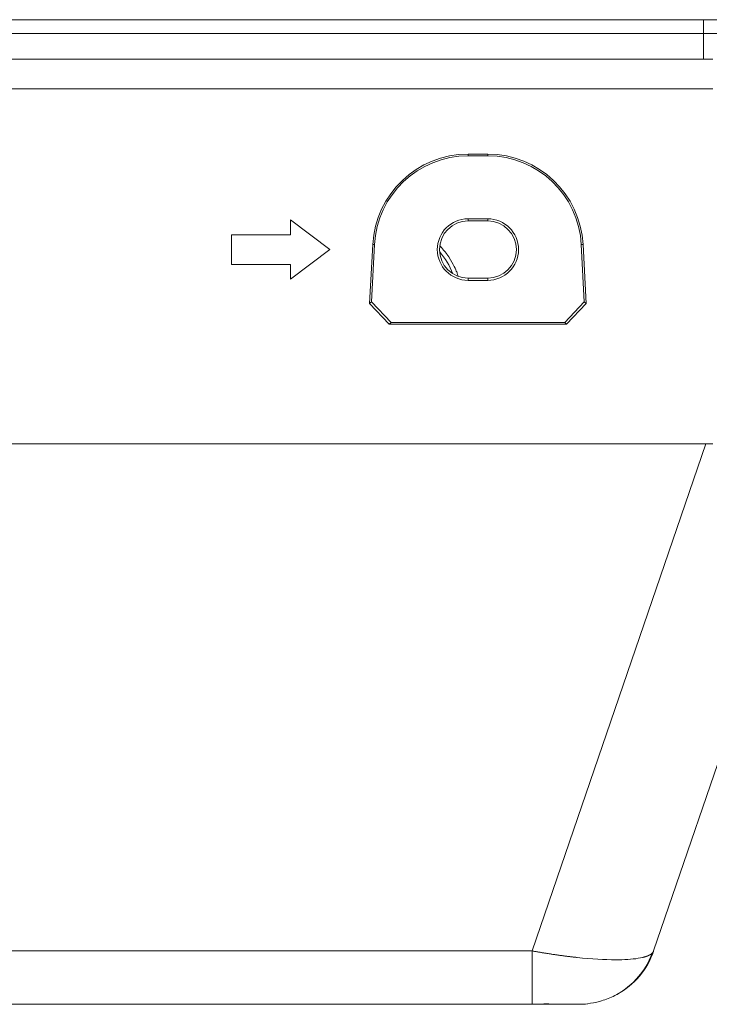
# Model space of a CAD drawing. Units: millimetres. Extents: x -39 to 249, y 47 to 250.
# Drawn here: x 81 to 83, y 106 to 109 of the extents above; entities that cross this region are included whole.
import ezdxf

# ---------------------------------------------------------------- set-up
doc = ezdxf.new("R2010")
doc.units = ezdxf.units.MM
doc.header["$MEASUREMENT"] = 0
doc.layers.add('レイヤー 2', color=7, linetype='Continuous', lineweight=0)

msp = doc.modelspace()

# ---------------------------------------------------------------- linework, layer by layer
at = {"layer": 'レイヤー 2', "color": 18, "lineweight": 9}
for points in [[(10.5788, 108.7145), (10.5788, 108.7145), (82.6578, 108.7145), (82.6578, 108.7145)], [(82.6578, 108.6795), (82.6578, 108.6795), (10.5788, 108.6795), (10.5788, 108.6795)], [(82.6578, 108.6145), (82.6578, 108.6145), (82.6578, 108.6795), (82.6578, 108.6795)], [(10.5554, 108.6145), (10.5554, 108.6145), (82.6812, 108.6145), (82.6812, 108.6145)], [(82.6812, 108.5396), (82.6812, 108.5396), (10.5554, 108.5396), (10.5554, 108.5396)], [(82.0614, 108.3741), (81.9328, 108.3741), (81.8268, 108.2735), (81.8201, 108.1451)], [(82.0614, 108.3698), (81.9351, 108.3698), (81.831, 108.271), (81.8244, 108.1449)], [(82.0614, 108.3741), (82.0614, 108.3741), (82.1114, 108.3741), (82.1114, 108.3741)], [(82.0614, 108.3741), (82.0614, 108.3741), (82.0614, 108.3698), (82.0614, 108.3698)], [(82.0614, 108.3698), (82.0614, 108.3698), (82.1114, 108.3698), (82.1114, 108.3698)], [(82.3527, 108.1451), (82.346, 108.2735), (82.2399, 108.3741), (82.1114, 108.3741)], [(82.1114, 108.3698), (82.1114, 108.3698), (82.1114, 108.3741), (82.1114, 108.3741)], [(82.3483, 108.1449), (82.3417, 108.271), (82.2375, 108.3698), (82.1114, 108.3698)], [(81.7117, 108.1325), (81.7117, 108.1325), (81.6118, 108.2074), (81.6118, 108.2074)], [(81.6118, 108.17), (81.6118, 108.17), (81.6118, 108.2074), (81.6118, 108.2074)], [(82.0614, 108.2104), (82.0184, 108.2104), (81.9835, 108.1755), (81.9835, 108.1325)], [(82.0614, 108.2049), (82.0214, 108.2049), (81.9889, 108.1725), (81.9889, 108.1325)], [(82.0614, 108.2104), (82.0614, 108.2104), (82.1114, 108.2104), (82.1114, 108.2104)], [(82.0614, 108.2104), (82.0614, 108.2104), (82.0614, 108.2049), (82.0614, 108.2049)], [(82.1114, 108.2049), (82.1114, 108.2049), (82.0614, 108.2049), (82.0614, 108.2049)], [(82.1892, 108.1325), (82.1892, 108.1755), (82.1544, 108.2104), (82.1114, 108.2104)], [(82.1114, 108.2049), (82.1114, 108.2049), (82.1114, 108.2104), (82.1114, 108.2104)], [(82.1838, 108.1325), (82.1838, 108.1725), (82.1513, 108.2049), (82.1114, 108.2049)], [(81.4619, 108.17), (81.4619, 108.17), (81.6118, 108.17), (81.6118, 108.17)], [(81.4619, 108.095), (81.4619, 108.095), (81.4619, 108.17), (81.4619, 108.17)], [(81.8122, 107.9961), (81.8122, 107.9961), (81.8201, 108.1451), (81.8201, 108.1451)], [(81.8169, 108.0004), (81.8169, 108.0004), (81.8244, 108.1449), (81.8244, 108.1449)], [(81.8244, 108.1449), (81.8244, 108.1449), (81.8201, 108.1451), (81.8201, 108.1451)], [(82.3527, 108.1451), (82.3527, 108.1451), (82.3483, 108.1449), (82.3483, 108.1449)], [(82.3483, 108.1449), (82.3483, 108.1449), (82.3559, 108.0004), (82.3559, 108.0004)], [(82.3527, 108.1451), (82.3527, 108.1451), (82.3605, 107.9961), (82.3605, 107.9961)], [(81.6118, 108.0576), (81.6118, 108.0576), (81.7117, 108.1325), (81.7117, 108.1325)], [(81.9835, 108.1325), (81.9835, 108.0895), (82.0184, 108.0546), (82.0614, 108.0546)], [(81.9889, 108.1325), (81.9889, 108.0925), (82.0214, 108.0601), (82.0614, 108.0601)], [(82.023, 108.0711), (82.0149, 108.0916), (82.0034, 108.1107), (81.9891, 108.1275)], [(82.1114, 108.0601), (82.1513, 108.0601), (82.1838, 108.0925), (82.1838, 108.1325)], [(82.1114, 108.0546), (82.1544, 108.0546), (82.1892, 108.0895), (82.1892, 108.1325)], [(81.6118, 108.095), (81.6118, 108.095), (81.4619, 108.095), (81.4619, 108.095)], [(81.6118, 108.0576), (81.6118, 108.0576), (81.6118, 108.095), (81.6118, 108.095)], [(82.0614, 108.0601), (82.0614, 108.0601), (82.1114, 108.0601), (82.1114, 108.0601)], [(82.0614, 108.0601), (82.0614, 108.0601), (82.0614, 108.0546), (82.0614, 108.0546)], [(82.1114, 108.0546), (82.1114, 108.0546), (82.0614, 108.0546), (82.0614, 108.0546)], [(82.1114, 108.0546), (82.1114, 108.0546), (82.1114, 108.0601), (82.1114, 108.0601)], [(81.8122, 107.9961), (81.8122, 107.9961), (81.8619, 107.9437), (81.8619, 107.9437)], [(81.8665, 107.9481), (81.8665, 107.9481), (81.8169, 108.0004), (81.8169, 108.0004)], [(82.3559, 108.0004), (82.3559, 108.0004), (82.3062, 107.9481), (82.3062, 107.9481)], [(82.3108, 107.9437), (82.3108, 107.9437), (82.3605, 107.9961), (82.3605, 107.9961)], [(82.3559, 108.0004), (82.3559, 108.0004), (82.3605, 107.9961), (82.3605, 107.9961)], [(81.8665, 107.9481), (81.8665, 107.9481), (81.8619, 107.9437), (81.8619, 107.9437)], [(82.3108, 107.9437), (82.3108, 107.9437), (81.8619, 107.9437), (81.8619, 107.9437)], [(82.3062, 107.9481), (82.3062, 107.9481), (81.8665, 107.9481), (81.8665, 107.9481)], [(82.3062, 107.9481), (82.3062, 107.9481), (82.3108, 107.9437), (82.3108, 107.9437)], [(10.5554, 107.6404), (10.5554, 107.6404), (82.6812, 107.6404), (82.6812, 107.6404)], [(82.6637, 107.6404), (82.6637, 107.6404), (82.2242, 106.3568), (82.2242, 106.3568)], [(54.8859, 106.3568), (54.8859, 106.3568), (82.2242, 106.3568), (82.2242, 106.3568)], [(82.439, 106.2466), (82.4824, 106.2706), (82.5154, 106.3099), (82.5314, 106.3568)], [(82.2242, 106.2217), (82.2242, 106.2217), (54.8859, 106.2217), (54.8859, 106.2217)], [(82.3424, 106.2217), (82.3498, 106.2217), (82.3571, 106.2221), (82.3645, 106.2229)]]:
    msp.add_open_spline(points, degree=3, dxfattribs=at)
for points, knots in [([(82.8227, 108.7145), (82.8227, 108.7145), (82.7744, 108.7145), (82.7744, 108.7145), (82.7744, 108.7145), (82.6578, 108.7145), (82.6578, 108.7145)], [0, 0, 0, 0, 1, 1, 1, 2, 2, 2, 2]), ([(82.6578, 108.6795), (82.6578, 108.6795), (82.6578, 108.7042), (82.6578, 108.7042), (82.6578, 108.7042), (82.6578, 108.7145), (82.6578, 108.7145)], [0, 0, 0, 0, 1, 1, 1, 2, 2, 2, 2]), ([(82.8576, 108.6795), (82.8576, 108.6795), (82.7992, 108.6795), (82.7992, 108.6795), (82.7992, 108.6795), (82.6578, 108.6795), (82.6578, 108.6795)], [0, 0, 0, 0, 1, 1, 1, 2, 2, 2, 2]), ([(82.0365, 108.065), (82.0365, 108.065), (82.0359, 108.0666), (82.0359, 108.0666), (82.0359, 108.0666), (82.0355, 108.0679), (82.0355, 108.0679), (82.0355, 108.0679), (82.035, 108.0692), (82.035, 108.0692), (82.035, 108.0692), (82.0346, 108.0704), (82.0346, 108.0704), (82.0346, 108.0704), (82.0342, 108.0716), (82.0342, 108.0716), (82.0342, 108.0716), (82.0338, 108.0726), (82.0338, 108.0726), (82.0338, 108.0726), (82.0335, 108.0734), (82.0335, 108.0734), (82.0335, 108.0734), (82.0326, 108.0757), (82.0326, 108.0757), (82.0326, 108.0757), (82.0317, 108.0779), (82.0317, 108.0779), (82.0317, 108.0779), (82.0301, 108.0815), (82.0301, 108.0815), (82.0301, 108.0815), (82.0285, 108.0851), (82.0285, 108.0851), (82.0285, 108.0851), (82.0262, 108.0899), (82.0262, 108.0899), (82.0262, 108.0899), (82.0238, 108.0947), (82.0238, 108.0947), (82.0238, 108.0947), (82.0205, 108.1007), (82.0205, 108.1007), (82.0205, 108.1007), (82.017, 108.1066), (82.017, 108.1066), (82.017, 108.1066), (82.0125, 108.1137), (82.0125, 108.1137), (82.0125, 108.1137), (82.0077, 108.1205), (82.0077, 108.1205), (82.0077, 108.1205), (82.0065, 108.1222), (82.0065, 108.1222), (82.0065, 108.1222), (82.0053, 108.1239), (82.0053, 108.1239), (82.0053, 108.1239), (82.004, 108.1255), (82.004, 108.1255), (82.004, 108.1255), (82.0027, 108.1272), (82.0027, 108.1272), (82.0027, 108.1272), (82.0014, 108.1288), (82.0014, 108.1288), (82.0014, 108.1288), (82.0001, 108.1304), (82.0001, 108.1304), (82.0001, 108.1304), (81.9987, 108.132), (81.9987, 108.132), (81.9987, 108.132), (81.9974, 108.1337), (81.9974, 108.1337), (81.9974, 108.1337), (81.9961, 108.1352), (81.9961, 108.1352), (81.9961, 108.1352), (81.9947, 108.1368), (81.9947, 108.1368), (81.9947, 108.1368), (81.9933, 108.1383), (81.9933, 108.1383), (81.9933, 108.1383), (81.9919, 108.1399), (81.9919, 108.1399), (81.9919, 108.1399), (81.9901, 108.1418), (81.9901, 108.1418)], [0, 0, 0, 0, 1, 1, 1, 2, 2, 2, 3, 3, 3, 4, 4, 4, 5, 5, 5, 6, 6, 6, 7, 7, 7, 8, 8, 8, 9, 9, 9, 10, 10, 10, 11, 11, 11, 12, 12, 12, 13, 13, 13, 14, 14, 14, 15, 15, 15, 16, 16, 16, 17, 17, 17, 18, 18, 18, 19, 19, 19, 20, 20, 20, 21, 21, 21, 22, 22, 22, 23, 23, 23, 24, 24, 24, 25, 25, 25, 26, 26, 26, 27, 27, 27, 28, 28, 28, 29, 29, 29, 30, 30, 30, 30]), ([(81.8169, 108.0004), (81.8169, 108.0004), (81.8146, 107.9983), (81.8146, 107.9983), (81.8146, 107.9983), (81.8122, 107.9961), (81.8122, 107.9961)], [0, 0, 0, 0, 1, 1, 1, 2, 2, 2, 2]), ([(82.5314, 106.3568), (82.5314, 106.3568), (82.7512, 106.9986), (82.7512, 106.9986), (82.7512, 106.9986), (82.9709, 107.6404), (82.9709, 107.6404)], [0, 0, 0, 0, 1, 1, 1, 2, 2, 2, 2]), ([(82.5314, 106.3568), (82.5314, 106.3568), (82.5314, 106.3566), (82.5314, 106.3566), (82.5314, 106.3566), (82.5313, 106.3565), (82.5313, 106.3565), (82.5313, 106.3565), (82.5312, 106.3563), (82.5312, 106.3563), (82.5312, 106.3563), (82.5312, 106.3561), (82.5312, 106.3561), (82.5312, 106.3561), (82.5312, 106.356), (82.5312, 106.356), (82.5312, 106.356), (82.5311, 106.3558), (82.5311, 106.3558), (82.5311, 106.3558), (82.531, 106.3557), (82.531, 106.3557), (82.531, 106.3557), (82.5309, 106.3555), (82.5309, 106.3555), (82.5309, 106.3555), (82.5308, 106.3553), (82.5308, 106.3553), (82.5308, 106.3553), (82.5307, 106.3552), (82.5307, 106.3552), (82.5307, 106.3552), (82.5307, 106.355), (82.5307, 106.355), (82.5307, 106.355), (82.5306, 106.3548), (82.5306, 106.3548), (82.5306, 106.3548), (82.5305, 106.3547), (82.5305, 106.3547), (82.5305, 106.3547), (82.5304, 106.3545), (82.5304, 106.3545), (82.5304, 106.3545), (82.5303, 106.3543), (82.5303, 106.3543), (82.5303, 106.3543), (82.5302, 106.3542), (82.5302, 106.3542), (82.5302, 106.3542), (82.5301, 106.354), (82.5301, 106.354), (82.5301, 106.354), (82.53, 106.3539), (82.53, 106.3539), (82.53, 106.3539), (82.5299, 106.3537), (82.5299, 106.3537), (82.5299, 106.3537), (82.5298, 106.3536), (82.5298, 106.3536), (82.5298, 106.3536), (82.5296, 106.3534), (82.5296, 106.3534), (82.5296, 106.3534), (82.5295, 106.3533), (82.5295, 106.3533), (82.5295, 106.3533), (82.5294, 106.3531), (82.5294, 106.3531), (82.5294, 106.3531), (82.5293, 106.3529), (82.5293, 106.3529), (82.5293, 106.3529), (82.5292, 106.3528), (82.5292, 106.3528), (82.5292, 106.3528), (82.529, 106.3526), (82.529, 106.3526), (82.529, 106.3526), (82.5289, 106.3525), (82.5289, 106.3525), (82.5289, 106.3525), (82.5288, 106.3523), (82.5288, 106.3523), (82.5288, 106.3523), (82.5287, 106.3522), (82.5287, 106.3522), (82.5287, 106.3522), (82.5286, 106.3521), (82.5286, 106.3521), (82.5286, 106.3521), (82.5284, 106.3519), (82.5284, 106.3519), (82.5284, 106.3519), (82.5283, 106.3517), (82.5283, 106.3517), (82.5283, 106.3517), (82.5281, 106.3516), (82.5281, 106.3516), (82.5281, 106.3516), (82.528, 106.3515), (82.528, 106.3515), (82.528, 106.3515), (82.5278, 106.3513), (82.5278, 106.3513), (82.5278, 106.3513), (82.5277, 106.3512), (82.5277, 106.3512), (82.5277, 106.3512), (82.5276, 106.351), (82.5276, 106.351), (82.5276, 106.351), (82.5274, 106.3509), (82.5274, 106.3509), (82.5274, 106.3509), (82.5272, 106.3507), (82.5272, 106.3507), (82.5272, 106.3507), (82.5271, 106.3506), (82.5271, 106.3506), (82.5271, 106.3506), (82.5269, 106.3504), (82.5269, 106.3504), (82.5269, 106.3504), (82.5267, 106.3503), (82.5267, 106.3503), (82.5267, 106.3503), (82.5266, 106.3502), (82.5266, 106.3502), (82.5266, 106.3502), (82.5264, 106.35), (82.5264, 106.35), (82.5264, 106.35), (82.5263, 106.3499), (82.5263, 106.3499), (82.5263, 106.3499), (82.5261, 106.3498), (82.5261, 106.3498), (82.5261, 106.3498), (82.5259, 106.3496), (82.5259, 106.3496), (82.5259, 106.3496), (82.5257, 106.3494), (82.5257, 106.3494), (82.5257, 106.3494), (82.5255, 106.3493), (82.5255, 106.3493), (82.5255, 106.3493), (82.5254, 106.3492), (82.5254, 106.3492), (82.5254, 106.3492), (82.5252, 106.3491), (82.5252, 106.3491), (82.5252, 106.3491), (82.525, 106.3489), (82.525, 106.3489), (82.525, 106.3489), (82.5248, 106.3488), (82.5248, 106.3488), (82.5248, 106.3488), (82.5246, 106.3486), (82.5246, 106.3486), (82.5246, 106.3486), (82.5244, 106.3485), (82.5244, 106.3485), (82.5244, 106.3485), (82.5242, 106.3484), (82.5242, 106.3484), (82.5242, 106.3484), (82.524, 106.3482), (82.524, 106.3482), (82.524, 106.3482), (82.5238, 106.3481), (82.5238, 106.3481), (82.5238, 106.3481), (82.5236, 106.348), (82.5236, 106.348), (82.5236, 106.348), (82.5234, 106.3479), (82.5234, 106.3479), (82.5234, 106.3479), (82.5232, 106.3478), (82.5232, 106.3478), (82.5232, 106.3478), (82.523, 106.3476), (82.523, 106.3476), (82.523, 106.3476), (82.5228, 106.3475), (82.5228, 106.3475), (82.5228, 106.3475), (82.5226, 106.3473), (82.5226, 106.3473), (82.5226, 106.3473), (82.5223, 106.3472), (82.5223, 106.3472), (82.5223, 106.3472), (82.5221, 106.3471), (82.5221, 106.3471), (82.5221, 106.3471), (82.5219, 106.347), (82.5219, 106.347), (82.5219, 106.347), (82.5217, 106.3469), (82.5217, 106.3469), (82.5217, 106.3469), (82.5215, 106.3467), (82.5215, 106.3467), (82.5215, 106.3467), (82.5212, 106.3466), (82.5212, 106.3466), (82.5212, 106.3466), (82.521, 106.3465), (82.521, 106.3465), (82.521, 106.3465), (82.5208, 106.3464), (82.5208, 106.3464), (82.5208, 106.3464), (82.5205, 106.3462), (82.5205, 106.3462), (82.5205, 106.3462), (82.5203, 106.3461), (82.5203, 106.3461), (82.5203, 106.3461), (82.52, 106.346), (82.52, 106.346), (82.52, 106.346), (82.5198, 106.3459), (82.5198, 106.3459), (82.5198, 106.3459), (82.5196, 106.3457), (82.5196, 106.3457), (82.5196, 106.3457), (82.5193, 106.3456), (82.5193, 106.3456), (82.5193, 106.3456), (82.5191, 106.3455), (82.5191, 106.3455), (82.5191, 106.3455), (82.5188, 106.3454), (82.5188, 106.3454), (82.5188, 106.3454), (82.5186, 106.3453), (82.5186, 106.3453), (82.5186, 106.3453), (82.5183, 106.3452), (82.5183, 106.3452), (82.5183, 106.3452), (82.518, 106.3451), (82.518, 106.3451), (82.518, 106.3451), (82.5178, 106.3449), (82.5178, 106.3449), (82.5178, 106.3449), (82.5175, 106.3448), (82.5175, 106.3448), (82.5175, 106.3448), (82.5173, 106.3447), (82.5173, 106.3447), (82.5173, 106.3447), (82.517, 106.3446), (82.517, 106.3446), (82.517, 106.3446), (82.5167, 106.3445), (82.5167, 106.3445), (82.5167, 106.3445), (82.5165, 106.3444), (82.5165, 106.3444), (82.5165, 106.3444), (82.5162, 106.3443), (82.5162, 106.3443), (82.5162, 106.3443), (82.516, 106.3442), (82.516, 106.3442), (82.516, 106.3442), (82.5157, 106.344), (82.5157, 106.344), (82.5157, 106.344), (82.5154, 106.3439), (82.5154, 106.3439), (82.5154, 106.3439), (82.5151, 106.3438), (82.5151, 106.3438), (82.5151, 106.3438), (82.5148, 106.3437), (82.5148, 106.3437), (82.5148, 106.3437), (82.5145, 106.3436), (82.5145, 106.3436), (82.5145, 106.3436), (82.5142, 106.3435), (82.5142, 106.3435), (82.5142, 106.3435), (82.514, 106.3434), (82.514, 106.3434), (82.514, 106.3434), (82.5137, 106.3433), (82.5137, 106.3433), (82.5137, 106.3433), (82.5134, 106.3432), (82.5134, 106.3432), (82.5134, 106.3432), (82.5131, 106.3431), (82.5131, 106.3431), (82.5131, 106.3431), (82.5128, 106.343), (82.5128, 106.343), (82.5128, 106.343), (82.5125, 106.3429), (82.5125, 106.3429), (82.5125, 106.3429), (82.5121, 106.3428), (82.5121, 106.3428), (82.5121, 106.3428), (82.5119, 106.3427), (82.5119, 106.3427), (82.5119, 106.3427), (82.5116, 106.3426), (82.5116, 106.3426), (82.5116, 106.3426), (82.5113, 106.3425), (82.5113, 106.3425), (82.5113, 106.3425), (82.5109, 106.3424), (82.5109, 106.3424), (82.5109, 106.3424), (82.5106, 106.3423), (82.5106, 106.3423), (82.5106, 106.3423), (82.5103, 106.3422), (82.5103, 106.3422), (82.5103, 106.3422), (82.51, 106.3421), (82.51, 106.3421), (82.51, 106.3421), (82.5097, 106.342), (82.5097, 106.342), (82.5097, 106.342), (82.5094, 106.3419), (82.5094, 106.3419), (82.5094, 106.3419), (82.509, 106.3418), (82.509, 106.3418), (82.509, 106.3418), (82.5087, 106.3417), (82.5087, 106.3417), (82.5087, 106.3417), (82.5084, 106.3416), (82.5084, 106.3416), (82.5084, 106.3416), (82.5081, 106.3415), (82.5081, 106.3415), (82.5081, 106.3415), (82.5077, 106.3414), (82.5077, 106.3414), (82.5077, 106.3414), (82.5074, 106.3413), (82.5074, 106.3413), (82.5074, 106.3413), (82.5071, 106.3412), (82.5071, 106.3412), (82.5071, 106.3412), (82.5067, 106.3412), (82.5067, 106.3412), (82.5067, 106.3412), (82.5064, 106.3411), (82.5064, 106.3411), (82.5064, 106.3411), (82.506, 106.341), (82.506, 106.341), (82.506, 106.341), (82.5058, 106.3409), (82.5058, 106.3409), (82.5058, 106.3409), (82.5054, 106.3408), (82.5054, 106.3408), (82.5054, 106.3408), (82.505, 106.3407), (82.505, 106.3407), (82.505, 106.3407), (82.5047, 106.3406), (82.5047, 106.3406), (82.5047, 106.3406), (82.5043, 106.3406), (82.5043, 106.3406), (82.5043, 106.3406), (82.504, 106.3405), (82.504, 106.3405), (82.504, 106.3405), (82.5036, 106.3404), (82.5036, 106.3404), (82.5036, 106.3404), (82.5033, 106.3403), (82.5033, 106.3403), (82.5033, 106.3403), (82.5029, 106.3402), (82.5029, 106.3402), (82.5029, 106.3402), (82.4978, 106.3391), (82.4978, 106.3391), (82.4978, 106.3391), (82.4922, 106.3381), (82.4922, 106.3381), (82.4922, 106.3381), (82.4862, 106.3372), (82.4862, 106.3372), (82.4862, 106.3372), (82.4799, 106.3365), (82.4799, 106.3365), (82.4799, 106.3365), (82.4732, 106.3359), (82.4732, 106.3359), (82.4732, 106.3359), (82.4662, 106.3354), (82.4662, 106.3354), (82.4662, 106.3354), (82.4589, 106.3349), (82.4589, 106.3349), (82.4589, 106.3349), (82.4513, 106.3347), (82.4513, 106.3347), (82.4513, 106.3347), (82.4433, 106.3345), (82.4433, 106.3345), (82.4433, 106.3345), (82.4351, 106.3344), (82.4351, 106.3344), (82.4351, 106.3344), (82.4244, 106.3346), (82.4244, 106.3346), (82.4244, 106.3346), (82.4133, 106.3348), (82.4133, 106.3348), (82.4133, 106.3348), (82.4017, 106.3353), (82.4017, 106.3353), (82.4017, 106.3353), (82.3897, 106.3359), (82.3897, 106.3359), (82.3897, 106.3359), (82.3772, 106.3367), (82.3772, 106.3367), (82.3772, 106.3367), (82.3644, 106.3378), (82.3644, 106.3378), (82.3644, 106.3378), (82.3511, 106.3389), (82.3511, 106.3389), (82.3511, 106.3389), (82.3375, 106.3403), (82.3375, 106.3403), (82.3375, 106.3403), (82.3359, 106.3405), (82.3359, 106.3405), (82.3359, 106.3405), (82.3342, 106.3407), (82.3342, 106.3407), (82.3342, 106.3407), (82.3325, 106.3409), (82.3325, 106.3409), (82.3325, 106.3409), (82.3308, 106.3411), (82.3308, 106.3411), (82.3308, 106.3411), (82.3292, 106.3412), (82.3292, 106.3412), (82.3292, 106.3412), (82.3274, 106.3414), (82.3274, 106.3414), (82.3274, 106.3414), (82.3257, 106.3416), (82.3257, 106.3416), (82.3257, 106.3416), (82.324, 106.3418), (82.324, 106.3418), (82.324, 106.3418), (82.3224, 106.342), (82.3224, 106.342), (82.3224, 106.342), (82.3206, 106.3422), (82.3206, 106.3422), (82.3206, 106.3422), (82.3189, 106.3424), (82.3189, 106.3424), (82.3189, 106.3424), (82.3172, 106.3426), (82.3172, 106.3426), (82.3172, 106.3426), (82.3154, 106.3429), (82.3154, 106.3429), (82.3154, 106.3429), (82.3136, 106.3431), (82.3136, 106.3431), (82.3136, 106.3431), (82.3119, 106.3433), (82.3119, 106.3433), (82.3119, 106.3433), (82.3101, 106.3435), (82.3101, 106.3435), (82.3101, 106.3435), (82.3084, 106.3437), (82.3084, 106.3437), (82.3084, 106.3437), (82.3066, 106.344), (82.3066, 106.344), (82.3066, 106.344), (82.3049, 106.3442), (82.3049, 106.3442), (82.3049, 106.3442), (82.3031, 106.3444), (82.3031, 106.3444), (82.3031, 106.3444), (82.3013, 106.3446), (82.3013, 106.3446), (82.3013, 106.3446), (82.2995, 106.3449), (82.2995, 106.3449), (82.2995, 106.3449), (82.2977, 106.3451), (82.2977, 106.3451), (82.2977, 106.3451), (82.2959, 106.3454), (82.2959, 106.3454), (82.2959, 106.3454), (82.2941, 106.3456), (82.2941, 106.3456), (82.2941, 106.3456), (82.2923, 106.3459), (82.2923, 106.3459), (82.2923, 106.3459), (82.2905, 106.3461), (82.2905, 106.3461), (82.2905, 106.3461), (82.2887, 106.3464), (82.2887, 106.3464), (82.2887, 106.3464), (82.2869, 106.3467), (82.2869, 106.3467), (82.2869, 106.3467), (82.285, 106.3469), (82.285, 106.3469), (82.285, 106.3469), (82.2832, 106.3472), (82.2832, 106.3472), (82.2832, 106.3472), (82.2814, 106.3475), (82.2814, 106.3475), (82.2814, 106.3475), (82.2795, 106.3477), (82.2795, 106.3477), (82.2795, 106.3477), (82.2777, 106.348), (82.2777, 106.348), (82.2777, 106.348), (82.2758, 106.3482), (82.2758, 106.3482), (82.2758, 106.3482), (82.2739, 106.3486), (82.2739, 106.3486), (82.2739, 106.3486), (82.2721, 106.3488), (82.2721, 106.3488), (82.2721, 106.3488), (82.2702, 106.3491), (82.2702, 106.3491), (82.2702, 106.3491), (82.2684, 106.3494), (82.2684, 106.3494), (82.2684, 106.3494), (82.2665, 106.3497), (82.2665, 106.3497), (82.2665, 106.3497), (82.2646, 106.35), (82.2646, 106.35), (82.2646, 106.35), (82.2627, 106.3503), (82.2627, 106.3503), (82.2627, 106.3503), (82.2608, 106.3506), (82.2608, 106.3506), (82.2608, 106.3506), (82.2589, 106.3509), (82.2589, 106.3509), (82.2589, 106.3509), (82.257, 106.3512), (82.257, 106.3512), (82.257, 106.3512), (82.2551, 106.3515), (82.2551, 106.3515), (82.2551, 106.3515), (82.2532, 106.3518), (82.2532, 106.3518), (82.2532, 106.3518), (82.2513, 106.3521), (82.2513, 106.3521), (82.2513, 106.3521), (82.2494, 106.3524), (82.2494, 106.3524), (82.2494, 106.3524), (82.2475, 106.3528), (82.2475, 106.3528), (82.2475, 106.3528), (82.2456, 106.3531), (82.2456, 106.3531), (82.2456, 106.3531), (82.2437, 106.3534), (82.2437, 106.3534), (82.2437, 106.3534), (82.2417, 106.3537), (82.2417, 106.3537), (82.2417, 106.3537), (82.2398, 106.3541), (82.2398, 106.3541), (82.2398, 106.3541), (82.2379, 106.3544), (82.2379, 106.3544), (82.2379, 106.3544), (82.2359, 106.3547), (82.2359, 106.3547), (82.2359, 106.3547), (82.234, 106.3551), (82.234, 106.3551), (82.234, 106.3551), (82.2321, 106.3554), (82.2321, 106.3554), (82.2321, 106.3554), (82.2301, 106.3558), (82.2301, 106.3558), (82.2301, 106.3558), (82.2282, 106.3561), (82.2282, 106.3561), (82.2282, 106.3561), (82.2262, 106.3564), (82.2262, 106.3564), (82.2262, 106.3564), (82.2242, 106.3568), (82.2242, 106.3568)], [0, 0, 0, 0, 1, 1, 1, 2, 2, 2, 3, 3, 3, 4, 4, 4, 5, 5, 5, 6, 6, 6, 7, 7, 7, 8, 8, 8, 9, 9, 9, 10, 10, 10, 11, 11, 11, 12, 12, 12, 13, 13, 13, 14, 14, 14, 15, 15, 15, 16, 16, 16, 17, 17, 17, 18, 18, 18, 19, 19, 19, 20, 20, 20, 21, 21, 21, 22, 22, 22, 23, 23, 23, 24, 24, 24, 25, 25, 25, 26, 26, 26, 27, 27, 27, 28, 28, 28, 29, 29, 29, 30, 30, 30, 31, 31, 31, 32, 32, 32, 33, 33, 33, 34, 34, 34, 35, 35, 35, 36, 36, 36, 37, 37, 37, 38, 38, 38, 39, 39, 39, 40, 40, 40, 41, 41, 41, 42, 42, 42, 43, 43, 43, 44, 44, 44, 45, 45, 45, 46, 46, 46, 47, 47, 47, 48, 48, 48, 49, 49, 49, 50, 50, 50, 51, 51, 51, 52, 52, 52, 53, 53, 53, 54, 54, 54, 55, 55, 55, 56, 56, 56, 57, 57, 57, 58, 58, 58, 59, 59, 59, 60, 60, 60, 61, 61, 61, 62, 62, 62, 63, 63, 63, 64, 64, 64, 65, 65, 65, 66, 66, 66, 67, 67, 67, 68, 68, 68, 69, 69, 69, 70, 70, 70, 71, 71, 71, 72, 72, 72, 73, 73, 73, 74, 74, 74, 75, 75, 75, 76, 76, 76, 77, 77, 77, 78, 78, 78, 79, 79, 79, 80, 80, 80, 81, 81, 81, 82, 82, 82, 83, 83, 83, 84, 84, 84, 85, 85, 85, 86, 86, 86, 87, 87, 87, 88, 88, 88, 89, 89, 89, 90, 90, 90, 91, 91, 91, 92, 92, 92, 93, 93, 93, 94, 94, 94, 95, 95, 95, 96, 96, 96, 97, 97, 97, 98, 98, 98, 99, 99, 99, 100, 100, 100, 101, 101, 101, 102, 102, 102, 103, 103, 103, 104, 104, 104, 105, 105, 105, 106, 106, 106, 107, 107, 107, 108, 108, 108, 109, 109, 109, 110, 110, 110, 111, 111, 111, 112, 112, 112, 113, 113, 113, 114, 114, 114, 115, 115, 115, 116, 116, 116, 117, 117, 117, 118, 118, 118, 119, 119, 119, 120, 120, 120, 121, 121, 121, 122, 122, 122, 123, 123, 123, 124, 124, 124, 125, 125, 125, 126, 126, 126, 127, 127, 127, 128, 128, 128, 129, 129, 129, 130, 130, 130, 131, 131, 131, 132, 132, 132, 133, 133, 133, 134, 134, 134, 135, 135, 135, 136, 136, 136, 137, 137, 137, 138, 138, 138, 139, 139, 139, 140, 140, 140, 141, 141, 141, 142, 142, 142, 143, 143, 143, 144, 144, 144, 145, 145, 145, 146, 146, 146, 147, 147, 147, 148, 148, 148, 149, 149, 149, 150, 150, 150, 151, 151, 151, 152, 152, 152, 153, 153, 153, 154, 154, 154, 155, 155, 155, 156, 156, 156, 157, 157, 157, 158, 158, 158, 159, 159, 159, 160, 160, 160, 161, 161, 161, 162, 162, 162, 163, 163, 163, 164, 164, 164, 165, 165, 165, 166, 166, 166, 167, 167, 167, 168, 168, 168, 169, 169, 169, 170, 170, 170, 171, 171, 171, 172, 172, 172, 173, 173, 173, 174, 174, 174, 175, 175, 175, 176, 176, 176, 177, 177, 177, 178, 178, 178, 179, 179, 179, 180, 180, 180, 181, 181, 181, 182, 182, 182, 183, 183, 183, 184, 184, 184, 185, 185, 185, 186, 186, 186, 187, 187, 187, 188, 188, 188, 189, 189, 189, 190, 190, 190, 191, 191, 191, 192, 192, 192, 193, 193, 193, 194, 194, 194, 195, 195, 195, 196, 196, 196, 197, 197, 197, 198, 198, 198, 199, 199, 199, 200, 200, 200, 201, 201, 201, 202, 202, 202, 203, 203, 203, 204, 204, 204, 205, 205, 205, 206, 206, 206, 207, 207, 207, 208, 208, 208, 209, 209, 209, 210, 210, 210, 211, 211, 211, 212, 212, 212, 212]), ([(82.2242, 106.2217), (82.2242, 106.2217), (82.2242, 106.259), (82.2242, 106.259), (82.2242, 106.259), (82.2242, 106.3568), (82.2242, 106.3568)], [0, 0, 0, 0, 1, 1, 1, 2, 2, 2, 2]), ([(82.3456, 106.2218), (82.3456, 106.2218), (82.3549, 106.2223), (82.3549, 106.2223), (82.3549, 106.2223), (82.3641, 106.2232), (82.3641, 106.2232), (82.3641, 106.2232), (82.3718, 106.2243), (82.3718, 106.2243), (82.3718, 106.2243), (82.3794, 106.2257), (82.3794, 106.2257), (82.3794, 106.2257), (82.3836, 106.2265), (82.3836, 106.2265), (82.3836, 106.2265), (82.3877, 106.2275), (82.3877, 106.2275), (82.3877, 106.2275), (82.3911, 106.2283), (82.3911, 106.2283), (82.3911, 106.2283), (82.3944, 106.2291), (82.3944, 106.2291), (82.3944, 106.2291), (82.3971, 106.2299), (82.3971, 106.2299), (82.3971, 106.2299), (82.3997, 106.2306), (82.3997, 106.2306), (82.3997, 106.2306), (82.4036, 106.2318), (82.4036, 106.2318), (82.4036, 106.2318), (82.4076, 106.2331), (82.4076, 106.2331), (82.4076, 106.2331), (82.4117, 106.2345), (82.4117, 106.2345), (82.4117, 106.2345), (82.4159, 106.2361), (82.4159, 106.2361), (82.4159, 106.2361), (82.4202, 106.2379), (82.4202, 106.2379), (82.4202, 106.2379), (82.4244, 106.2397), (82.4244, 106.2397), (82.4244, 106.2397), (82.4289, 106.2418), (82.4289, 106.2418), (82.4289, 106.2418), (82.4334, 106.2441), (82.4334, 106.2441), (82.4334, 106.2441), (82.4381, 106.2466), (82.4381, 106.2466), (82.4381, 106.2466), (82.4427, 106.2492), (82.4427, 106.2492), (82.4427, 106.2492), (82.4483, 106.2526), (82.4483, 106.2526), (82.4483, 106.2526), (82.4538, 106.2562), (82.4538, 106.2562), (82.4538, 106.2562), (82.4602, 106.2608), (82.4602, 106.2608), (82.4602, 106.2608), (82.4664, 106.2656), (82.4664, 106.2656), (82.4664, 106.2656), (82.4734, 106.2715), (82.4734, 106.2715), (82.4734, 106.2715), (82.4801, 106.2777), (82.4801, 106.2777), (82.4801, 106.2777), (82.4875, 106.2852), (82.4875, 106.2852), (82.4875, 106.2852), (82.4943, 106.293), (82.4943, 106.293), (82.4943, 106.293), (82.5015, 106.3021), (82.5015, 106.3021), (82.5015, 106.3021), (82.5081, 106.3115), (82.5081, 106.3115), (82.5081, 106.3115), (82.5147, 106.3222), (82.5147, 106.3222), (82.5147, 106.3222), (82.5205, 106.3334), (82.5205, 106.3334), (82.5205, 106.3334), (82.5247, 106.3426), (82.5247, 106.3426), (82.5247, 106.3426), (82.5282, 106.3521), (82.5282, 106.3521)], [0, 0, 0, 0, 1, 1, 1, 2, 2, 2, 3, 3, 3, 4, 4, 4, 5, 5, 5, 6, 6, 6, 7, 7, 7, 8, 8, 8, 9, 9, 9, 10, 10, 10, 11, 11, 11, 12, 12, 12, 13, 13, 13, 14, 14, 14, 15, 15, 15, 16, 16, 16, 17, 17, 17, 18, 18, 18, 19, 19, 19, 20, 20, 20, 21, 21, 21, 22, 22, 22, 23, 23, 23, 24, 24, 24, 25, 25, 25, 26, 26, 26, 27, 27, 27, 28, 28, 28, 29, 29, 29, 30, 30, 30, 31, 31, 31, 32, 32, 32, 33, 33, 33, 34, 34, 34, 34]), ([(82.2242, 106.2222), (82.2242, 106.2222), (82.2294, 106.2223), (82.2294, 106.2223), (82.2294, 106.2223), (82.2345, 106.2223), (82.2345, 106.2223), (82.2345, 106.2223), (82.2394, 106.2224), (82.2394, 106.2224), (82.2394, 106.2224), (82.2443, 106.2224), (82.2443, 106.2224), (82.2443, 106.2224), (82.2489, 106.2224), (82.2489, 106.2224), (82.2489, 106.2224), (82.2535, 106.2225), (82.2535, 106.2225), (82.2535, 106.2225), (82.2578, 106.2225), (82.2578, 106.2225), (82.2578, 106.2225), (82.2621, 106.2225), (82.2621, 106.2225), (82.2621, 106.2225), (82.2661, 106.2225), (82.2661, 106.2225), (82.2661, 106.2225), (82.2699, 106.2224), (82.2699, 106.2224), (82.2699, 106.2224), (82.2735, 106.2224), (82.2735, 106.2224), (82.2735, 106.2224), (82.2769, 106.2224), (82.2769, 106.2224), (82.2769, 106.2224), (82.2801, 106.2223), (82.2801, 106.2223), (82.2801, 106.2223), (82.2831, 106.2223), (82.2831, 106.2223), (82.2831, 106.2223), (82.2857, 106.2222), (82.2857, 106.2222), (82.2857, 106.2222), (82.2882, 106.2222), (82.2882, 106.2222), (82.2882, 106.2222), (82.2919, 106.2221), (82.2919, 106.2221), (82.2919, 106.2221), (82.2956, 106.222), (82.2956, 106.222), (82.2956, 106.222), (82.2998, 106.222), (82.2998, 106.222), (82.2998, 106.222), (82.3039, 106.2219), (82.3039, 106.2219), (82.3039, 106.2219), (82.3084, 106.2219), (82.3084, 106.2219), (82.3084, 106.2219), (82.3127, 106.2218), (82.3127, 106.2218), (82.3127, 106.2218), (82.3173, 106.2218), (82.3173, 106.2218), (82.3173, 106.2218), (82.3216, 106.2218), (82.3216, 106.2218), (82.3216, 106.2218), (82.3259, 106.2218), (82.3259, 106.2218), (82.3259, 106.2218), (82.3299, 106.2217), (82.3299, 106.2217), (82.3299, 106.2217), (82.3337, 106.2217), (82.3337, 106.2217), (82.3337, 106.2217), (82.3369, 106.2217), (82.3369, 106.2217)], [0, 0, 0, 0, 1, 1, 1, 2, 2, 2, 3, 3, 3, 4, 4, 4, 5, 5, 5, 6, 6, 6, 7, 7, 7, 8, 8, 8, 9, 9, 9, 10, 10, 10, 11, 11, 11, 12, 12, 12, 13, 13, 13, 14, 14, 14, 15, 15, 15, 16, 16, 16, 17, 17, 17, 18, 18, 18, 19, 19, 19, 20, 20, 20, 21, 21, 21, 22, 22, 22, 23, 23, 23, 24, 24, 24, 25, 25, 25, 26, 26, 26, 27, 27, 27, 28, 28, 28, 28]), ([(82.2242, 106.2217), (82.2242, 106.2217), (82.2289, 106.2217), (82.2289, 106.2217), (82.2289, 106.2217), (82.2336, 106.2217), (82.2336, 106.2217), (82.2336, 106.2217), (82.2382, 106.2217), (82.2382, 106.2217), (82.2382, 106.2217), (82.2427, 106.2217), (82.2427, 106.2217), (82.2427, 106.2217), (82.2472, 106.2217), (82.2472, 106.2217), (82.2472, 106.2217), (82.2517, 106.2217), (82.2517, 106.2217), (82.2517, 106.2217), (82.2561, 106.2217), (82.2561, 106.2217), (82.2561, 106.2217), (82.2604, 106.2217), (82.2604, 106.2217), (82.2604, 106.2217), (82.2646, 106.2217), (82.2646, 106.2217), (82.2646, 106.2217), (82.2688, 106.2217), (82.2688, 106.2217), (82.2688, 106.2217), (82.273, 106.2217), (82.273, 106.2217), (82.273, 106.2217), (82.277, 106.2217), (82.277, 106.2217), (82.277, 106.2217), (82.281, 106.2217), (82.281, 106.2217), (82.281, 106.2217), (82.2849, 106.2217), (82.2849, 106.2217), (82.2849, 106.2217), (82.2887, 106.2217), (82.2887, 106.2217), (82.2887, 106.2217), (82.2924, 106.2217), (82.2924, 106.2217), (82.2924, 106.2217), (82.296, 106.2217), (82.296, 106.2217), (82.296, 106.2217), (82.2994, 106.2217), (82.2994, 106.2217), (82.2994, 106.2217), (82.3028, 106.2217), (82.3028, 106.2217), (82.3028, 106.2217), (82.3061, 106.2217), (82.3061, 106.2217), (82.3061, 106.2217), (82.3092, 106.2217), (82.3092, 106.2217), (82.3092, 106.2217), (82.3122, 106.2217), (82.3122, 106.2217), (82.3122, 106.2217), (82.3152, 106.2217), (82.3152, 106.2217), (82.3152, 106.2217), (82.3179, 106.2217), (82.3179, 106.2217), (82.3179, 106.2217), (82.3206, 106.2217), (82.3206, 106.2217), (82.3206, 106.2217), (82.3231, 106.2217), (82.3231, 106.2217), (82.3231, 106.2217), (82.3254, 106.2217), (82.3254, 106.2217), (82.3254, 106.2217), (82.3276, 106.2217), (82.3276, 106.2217), (82.3276, 106.2217), (82.3297, 106.2217), (82.3297, 106.2217), (82.3297, 106.2217), (82.3316, 106.2217), (82.3316, 106.2217), (82.3316, 106.2217), (82.3334, 106.2217), (82.3334, 106.2217), (82.3334, 106.2217), (82.335, 106.2217), (82.335, 106.2217), (82.335, 106.2217), (82.3365, 106.2217), (82.3365, 106.2217), (82.3365, 106.2217), (82.3378, 106.2217), (82.3378, 106.2217), (82.3378, 106.2217), (82.3389, 106.2217), (82.3389, 106.2217), (82.3389, 106.2217), (82.3399, 106.2217), (82.3399, 106.2217), (82.3399, 106.2217), (82.3407, 106.2217), (82.3407, 106.2217), (82.3407, 106.2217), (82.3414, 106.2217), (82.3414, 106.2217), (82.3414, 106.2217), (82.3419, 106.2217), (82.3419, 106.2217), (82.3419, 106.2217), (82.3422, 106.2217), (82.3422, 106.2217), (82.3422, 106.2217), (82.3424, 106.2217), (82.3424, 106.2217), (82.3424, 106.2217), (82.3424, 106.2217), (82.3424, 106.2217)], [0, 0, 0, 0, 1, 1, 1, 2, 2, 2, 3, 3, 3, 4, 4, 4, 5, 5, 5, 6, 6, 6, 7, 7, 7, 8, 8, 8, 9, 9, 9, 10, 10, 10, 11, 11, 11, 12, 12, 12, 13, 13, 13, 14, 14, 14, 15, 15, 15, 16, 16, 16, 17, 17, 17, 18, 18, 18, 19, 19, 19, 20, 20, 20, 21, 21, 21, 22, 22, 22, 23, 23, 23, 24, 24, 24, 25, 25, 25, 26, 26, 26, 27, 27, 27, 28, 28, 28, 29, 29, 29, 30, 30, 30, 31, 31, 31, 32, 32, 32, 33, 33, 33, 34, 34, 34, 35, 35, 35, 36, 36, 36, 37, 37, 37, 38, 38, 38, 39, 39, 39, 40, 40, 40, 41, 41, 41, 42, 42, 42, 42]), ([(82.3354, 106.2218), (82.3354, 106.2218), (82.3381, 106.2217), (82.3381, 106.2217), (82.3381, 106.2217), (82.3388, 106.2217), (82.3388, 106.2217)], [0, 0, 0, 0, 1, 1, 1, 2, 2, 2, 2]), ([(82.3454, 106.2217), (82.3454, 106.2217), (82.3461, 106.2217), (82.3461, 106.2217), (82.3461, 106.2217), (82.3465, 106.2218), (82.3465, 106.2218), (82.3465, 106.2218), (82.3467, 106.2218), (82.3467, 106.2218)], [0, 0, 0, 0, 1, 1, 1, 2, 2, 2, 3, 3, 3, 3])]:
    msp.add_open_spline(points, degree=3, knots=knots, dxfattribs=at)

doc.saveas('drawing.dxf')
